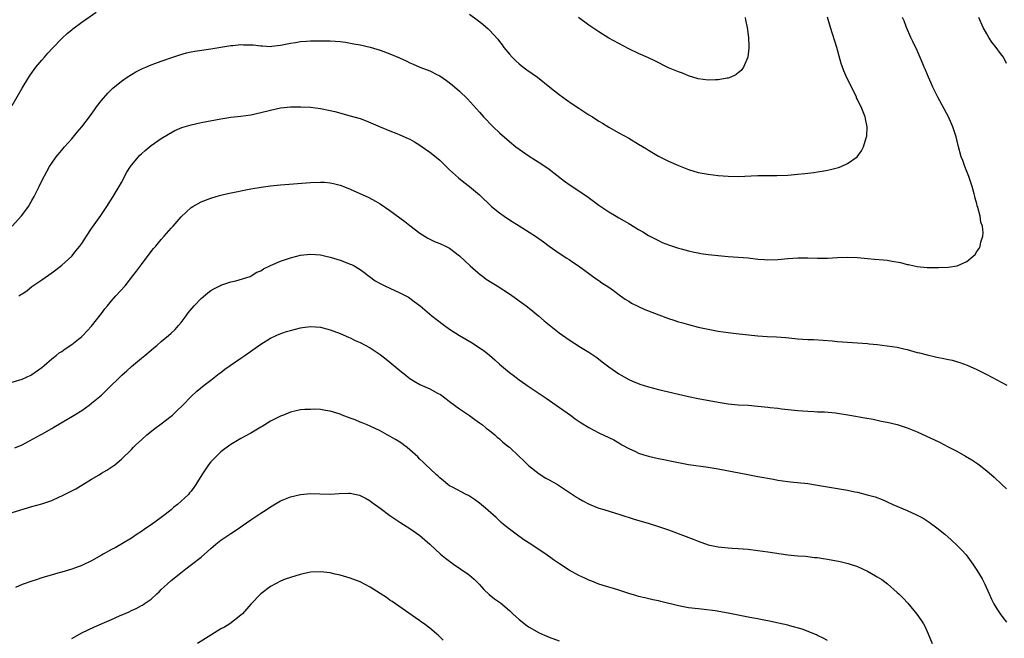
# Model space of a CAD drawing. Units: inches. Extents: x 2628000 to 2631000, y 1446000 to 1449000.
# Drawn here: x 2628193 to 2628391, y 1446532 to 1446657 of the extents above; entities that cross this region are included whole.
import ezdxf

# ---------------------------------------------------------------- set-up
doc = ezdxf.new("R2010")
doc.units = ezdxf.units.IN
doc.header["$MEASUREMENT"] = 0
doc.layers.add('LD26281446_10ft', color=60, linetype='Continuous')

msp = doc.modelspace()

# ---------------------------------------------------------------- linework, layer by layer
at = {"layer": 'LD26281446_10ft'}
for points, elevation in [([(2628191, 1446639.31), (2628193, 1446642.77), (2628194.37, 1446645), (2628194.62, 1446645.38), (2628195.8, 1446647), (2628197, 1446648.43), (2628197.51, 1446649), (2628198.17, 1446649.83), (2628199.14, 1446650.86), (2628201, 1446652.77), (2628202.14, 1446653.86), (2628203, 1446654.52), (2628203.25, 1446654.75), (2628205, 1446656.07), (2628207.94, 1446658.06)], 10180), ([(2628283, 1446657.69), (2628284.54, 1446656.54), (2628285.66, 1446655.66), (2628286.73, 1446654.73), (2628287, 1446654.46), (2628288.66, 1446652.66), (2628289, 1446652.2), (2628289.53, 1446651.53), (2628289.91, 1446651), (2628291, 1446649.63), (2628291.57, 1446649), (2628292.29, 1446648.29), (2628293, 1446647.66), (2628293.37, 1446647.37), (2628294.5, 1446646.5), (2628296.63, 1446645), (2628299.17, 1446643), (2628301, 1446641.52), (2628302.47, 1446640.47), (2628303.66, 1446639.66), (2628305, 1446638.76), (2628307, 1446637.45), (2628307.73, 1446637), (2628309, 1446636.15), (2628309.71, 1446635.71), (2628311, 1446634.92), (2628313, 1446633.8), (2628315, 1446632.71), (2628317, 1446631.55), (2628318.59, 1446630.59), (2628319, 1446630.31), (2628321, 1446629.13), (2628323, 1446628.09), (2628325, 1446627.21), (2628327, 1446626.45), (2628329, 1446625.84), (2628331, 1446625.45), (2628333, 1446625.23), (2628335, 1446625.08), (2628337, 1446625.02), (2628341, 1446625.19), (2628343, 1446625.2), (2628344.82, 1446625.18), (2628347, 1446625.28), (2628349, 1446625.48), (2628350.4, 1446625.6), (2628351, 1446625.69), (2628352.2, 1446625.8), (2628353, 1446625.93), (2628353.93, 1446626.07), (2628355, 1446626.27), (2628355.6, 1446626.4), (2628357.2, 1446626.8), (2628357.74, 1446627), (2628359, 1446627.6), (2628360.95, 1446629), (2628361.8, 1446630.2), (2628362.22, 1446631), (2628362.76, 1446632.76), (2628362.85, 1446633), (2628362.88, 1446633.12), (2628362.97, 1446635), (2628362.6, 1446636.6), (2628362.57, 1446637), (2628362.32, 1446637.68), (2628361.75, 1446639), (2628361.48, 1446639.48), (2628361, 1446640.52), (2628360.84, 1446640.84), (2628360.78, 1446641), (2628360.58, 1446641.42), (2628358.89, 1446644.89), (2628358.29, 1446646.29), (2628357.75, 1446647.75), (2628356.83, 1446651), (2628355.58, 1446655), (2628355, 1446657.08)], 10180), ([(2628191, 1446615.01), (2628192.9, 1446617.1), (2628193.77, 1446618.23), (2628194.3, 1446619), (2628195, 1446620.16), (2628195.46, 1446621), (2628196.45, 1446623), (2628197, 1446624.15), (2628197.98, 1446626.02), (2628198.55, 1446627), (2628199, 1446627.72), (2628199.89, 1446629), (2628201, 1446630.29), (2628201.56, 1446631), (2628203, 1446632.57), (2628204.09, 1446633.91), (2628205.04, 1446635), (2628206.58, 1446637), (2628207.56, 1446638.44), (2628208.01, 1446639), (2628209, 1446640.31), (2628210.24, 1446641.76), (2628211.24, 1446642.76), (2628213, 1446644.2), (2628214.17, 1446645), (2628215, 1446645.54), (2628215.91, 1446646.09), (2628217.25, 1446646.75), (2628217.87, 1446647), (2628219, 1446647.48), (2628219.73, 1446647.73), (2628221, 1446648.2), (2628223.32, 1446649), (2628224.55, 1446649.45), (2628226.1, 1446649.9), (2628227, 1446650.1), (2628227.76, 1446650.24), (2628231, 1446650.69), (2628233.01, 1446651.01), (2628235, 1446651.36), (2628235.38, 1446651.38), (2628237, 1446651.56), (2628237.54, 1446651.54), (2628239, 1446651.53), (2628239.49, 1446651.49), (2628241, 1446651.33), (2628241.33, 1446651.33), (2628243, 1446651.2), (2628243.23, 1446651.23), (2628245, 1446651.41), (2628247, 1446651.86), (2628248, 1446652), (2628249, 1446652.18), (2628250.24, 1446652.24), (2628251, 1446652.3), (2628253, 1446652.33), (2628255, 1446652.3), (2628257, 1446652.16), (2628258.02, 1446652.02), (2628259.74, 1446651.74), (2628261, 1446651.49), (2628263, 1446651.03), (2628265, 1446650.41), (2628267, 1446649.67), (2628268.88, 1446648.88), (2628270.27, 1446648.27), (2628271, 1446647.9), (2628271.64, 1446647.64), (2628273, 1446647.03), (2628275, 1446646.27), (2628276.53, 1446645.47), (2628277, 1446645.24), (2628278.35, 1446644.35), (2628279.47, 1446643.47), (2628281, 1446642.16), (2628282.62, 1446640.62), (2628285, 1446637.96), (2628285.82, 1446637), (2628287.76, 1446635), (2628289, 1446633.82), (2628291, 1446632.03), (2628292.29, 1446631), (2628293, 1446630.48), (2628295, 1446629.12), (2628297.52, 1446627.52), (2628299, 1446626.47), (2628302.1, 1446624.1), (2628303.26, 1446623.26), (2628305, 1446622.11), (2628306.85, 1446620.85), (2628309, 1446619.27), (2628311, 1446617.91), (2628312.51, 1446617), (2628313, 1446616.68), (2628314.09, 1446616.09), (2628315, 1446615.52), (2628315.34, 1446615.34), (2628317, 1446614.33), (2628317.85, 1446613.85), (2628319, 1446613.14), (2628321, 1446612.12), (2628321.76, 1446611.76), (2628323.19, 1446611.19), (2628325, 1446610.59), (2628325.56, 1446610.44), (2628327, 1446610.02), (2628328.2, 1446609.8), (2628329, 1446609.62), (2628329.52, 1446609.52), (2628331, 1446609.32), (2628333, 1446609.08), (2628335, 1446608.92), (2628337, 1446608.79), (2628339, 1446608.62), (2628341, 1446608.4), (2628342.3, 1446608.3), (2628343, 1446608.23), (2628345, 1446608.29), (2628347, 1446608.5), (2628349, 1446608.66), (2628351, 1446608.66), (2628353, 1446608.59), (2628355, 1446608.6), (2628357, 1446608.7), (2628359, 1446608.77), (2628361, 1446608.68), (2628363, 1446608.5), (2628364.4, 1446608.4), (2628366.24, 1446608.24), (2628367, 1446608.15), (2628368, 1446608), (2628369.69, 1446607.69), (2628371, 1446607.33), (2628371.28, 1446607.28), (2628372.42, 1446607), (2628373, 1446606.88), (2628375, 1446606.71), (2628377.3, 1446606.7), (2628379.23, 1446606.77), (2628381.03, 1446607), (2628383, 1446607.91), (2628384.3, 1446609), (2628384.67, 1446609.33), (2628385, 1446609.89), (2628385.51, 1446610.49), (2628385.7, 1446611), (2628385.81, 1446611.81), (2628386.24, 1446613), (2628386.3, 1446613.7), (2628386.12, 1446615), (2628385.84, 1446615.84), (2628385.68, 1446617), (2628385.22, 1446618.78), (2628385.11, 1446619.11), (2628385, 1446619.54), (2628384.67, 1446620.67), (2628384.61, 1446621), (2628384.48, 1446621.52), (2628384.06, 1446623), (2628383.4, 1446625), (2628382.62, 1446627), (2628382.2, 1446628.2), (2628381.89, 1446629), (2628381.24, 1446631.24), (2628380.83, 1446633), (2628380.19, 1446635), (2628379.28, 1446637), (2628377.19, 1446641), (2628376.18, 1446643), (2628375.81, 1446643.81), (2628375.26, 1446645), (2628374.59, 1446646.59), (2628374.41, 1446647), (2628374.01, 1446648.01), (2628373, 1446650.34), (2628372.15, 1446652.15), (2628371.73, 1446653), (2628370.86, 1446655), (2628370.37, 1446656.37), (2628370.06, 1446657)], 10170), ([(2628338.41, 1446657), (2628338.49, 1446656.49), (2628338.85, 1446655), (2628339.1, 1446653), (2628339.13, 1446651.14), (2628339.17, 1446650.83), (2628338.97, 1446649), (2628338.11, 1446647), (2628337.65, 1446646.35), (2628337, 1446645.84), (2628336.54, 1446645.45), (2628335.51, 1446645), (2628335, 1446644.82), (2628334.8, 1446644.8), (2628333, 1446644.45), (2628332.46, 1446644.46), (2628331, 1446644.39), (2628329, 1446644.66), (2628327, 1446645.28), (2628325.79, 1446645.79), (2628325, 1446646.06), (2628323, 1446646.91), (2628320.28, 1446648.28), (2628319, 1446648.9), (2628317, 1446649.78), (2628315, 1446650.73), (2628313, 1446651.75), (2628311, 1446652.85), (2628309, 1446654.1), (2628307, 1446655.49), (2628304.93, 1446657)], 10190), ([(2628391, 1446647.78), (2628390.36, 1446649), (2628389.77, 1446649.77), (2628388.92, 1446651), (2628388.05, 1446652.05), (2628387.44, 1446653), (2628387, 1446653.74), (2628386.29, 1446655), (2628385.42, 1446657)], 10160), ([(2628192.38, 1446601), (2628192.77, 1446601.23), (2628193, 1446601.42), (2628193.99, 1446602.01), (2628195, 1446602.84), (2628197, 1446604.2), (2628199, 1446605.61), (2628199.8, 1446606.2), (2628201, 1446607.15), (2628203.01, 1446609), (2628203.91, 1446610.09), (2628204.62, 1446611), (2628205, 1446611.54), (2628205.96, 1446613), (2628207, 1446614.53), (2628207.17, 1446614.83), (2628208.86, 1446617.14), (2628209.64, 1446618.36), (2628210.09, 1446619), (2628211.36, 1446621), (2628212.54, 1446623), (2628213, 1446623.82), (2628214.11, 1446625.89), (2628214.79, 1446627), (2628215, 1446627.3), (2628216.42, 1446629), (2628216.7, 1446629.3), (2628217, 1446629.59), (2628217.76, 1446630.24), (2628219, 1446631.24), (2628221, 1446632.63), (2628222.46, 1446633.54), (2628223.75, 1446634.25), (2628225.12, 1446634.88), (2628227, 1446635.44), (2628229, 1446635.85), (2628233, 1446636.61), (2628235, 1446636.92), (2628237, 1446637.15), (2628239, 1446637.43), (2628241, 1446637.87), (2628243, 1446638.39), (2628245, 1446638.8), (2628247, 1446639.01), (2628249.04, 1446639.04), (2628251, 1446638.94), (2628253, 1446638.69), (2628255, 1446638.29), (2628255.94, 1446638.06), (2628259, 1446637.25), (2628260.74, 1446636.74), (2628261, 1446636.65), (2628262.22, 1446636.22), (2628263.64, 1446635.64), (2628265, 1446635.02), (2628267, 1446634.18), (2628268.37, 1446633.63), (2628269, 1446633.39), (2628270.67, 1446632.67), (2628271, 1446632.5), (2628271.96, 1446631.96), (2628273, 1446631.33), (2628273.49, 1446631), (2628275, 1446629.92), (2628276.62, 1446628.62), (2628277, 1446628.29), (2628279, 1446626.33), (2628280.75, 1446624.75), (2628281.87, 1446623.87), (2628283, 1446623.03), (2628285, 1446621.35), (2628287.42, 1446619), (2628289, 1446617.68), (2628289.95, 1446617), (2628291, 1446616.3), (2628293, 1446615.08), (2628294.27, 1446614.27), (2628295, 1446613.83), (2628296.26, 1446613), (2628297.87, 1446611.87), (2628299, 1446611.01), (2628301, 1446609.59), (2628302.59, 1446608.59), (2628303, 1446608.29), (2628303.78, 1446607.78), (2628304.91, 1446607), (2628308.43, 1446604.43), (2628309, 1446604.11), (2628309.61, 1446603.61), (2628311, 1446602.73), (2628311.94, 1446602.06), (2628313.38, 1446601), (2628314.29, 1446600.29), (2628315, 1446599.89), (2628315.55, 1446599.55), (2628317, 1446598.83), (2628318.25, 1446598.25), (2628323, 1446596.43), (2628324.09, 1446596.09), (2628325, 1446595.76), (2628325.61, 1446595.61), (2628327, 1446595.2), (2628329, 1446594.72), (2628331, 1446594.28), (2628333, 1446593.9), (2628335, 1446593.59), (2628336.61, 1446593.39), (2628340.95, 1446592.95), (2628342.82, 1446592.82), (2628344.73, 1446592.73), (2628346.59, 1446592.59), (2628349, 1446592.33), (2628351, 1446592.2), (2628352.18, 1446592.18), (2628354.09, 1446592.09), (2628355.94, 1446591.94), (2628357, 1446591.82), (2628359, 1446591.65), (2628361, 1446591.53), (2628363, 1446591.38), (2628363.34, 1446591.34), (2628365, 1446591.17), (2628367, 1446590.93), (2628369, 1446590.63), (2628370.34, 1446590.34), (2628371, 1446590.18), (2628373, 1446589.61), (2628373.49, 1446589.49), (2628375, 1446589.09), (2628376.73, 1446588.73), (2628377, 1446588.66), (2628378.4, 1446588.4), (2628379, 1446588.23), (2628380.02, 1446588.02), (2628381.57, 1446587.57), (2628383.05, 1446587.05), (2628385, 1446586.2), (2628387, 1446585.19), (2628391.02, 1446583.02)], 10160), ([(2628191, 1446583.64), (2628193, 1446584.23), (2628194.78, 1446585), (2628195, 1446585.13), (2628197, 1446586.6), (2628197.49, 1446587), (2628199, 1446588.31), (2628199.84, 1446589), (2628200.5, 1446589.5), (2628201, 1446589.79), (2628201.69, 1446590.31), (2628203, 1446591.19), (2628205, 1446592.8), (2628205.22, 1446593), (2628207, 1446594.89), (2628209, 1446597.47), (2628209.65, 1446598.35), (2628210.16, 1446599), (2628211, 1446600), (2628211.88, 1446601), (2628213.72, 1446603), (2628215.31, 1446605), (2628216.04, 1446605.96), (2628217, 1446607.3), (2628219, 1446609.93), (2628219.47, 1446610.53), (2628219.89, 1446611), (2628221, 1446612.35), (2628221.59, 1446613), (2628223, 1446614.6), (2628223.38, 1446615), (2628225, 1446616.86), (2628227, 1446618.76), (2628227.37, 1446619), (2628229, 1446619.88), (2628231, 1446620.67), (2628232.04, 1446621), (2628233, 1446621.26), (2628234.42, 1446621.58), (2628239, 1446622.53), (2628241.11, 1446622.89), (2628243, 1446623.12), (2628245, 1446623.3), (2628251, 1446623.78), (2628253, 1446623.87), (2628253.84, 1446623.84), (2628255, 1446623.75), (2628255.62, 1446623.62), (2628257, 1446623.28), (2628257.21, 1446623.21), (2628259, 1446622.46), (2628262.75, 1446620.75), (2628264.07, 1446620.07), (2628265, 1446619.53), (2628267, 1446618.17), (2628269, 1446616.72), (2628269.96, 1446615.96), (2628271, 1446615.16), (2628273, 1446613.58), (2628274.59, 1446612.59), (2628275, 1446612.37), (2628275.95, 1446611.95), (2628277, 1446611.52), (2628278.18, 1446611), (2628279, 1446610.57), (2628281, 1446609.07), (2628282.02, 1446608.02), (2628283, 1446607.15), (2628283.15, 1446607), (2628285.21, 1446605.21), (2628285.53, 1446605), (2628286.37, 1446604.37), (2628287.58, 1446603.58), (2628288.52, 1446603), (2628291, 1446601.41), (2628292.41, 1446600.41), (2628293, 1446600.02), (2628294.38, 1446599), (2628295, 1446598.53), (2628296.89, 1446597), (2628297.99, 1446595.99), (2628299, 1446595.15), (2628301, 1446593.56), (2628303, 1446592.16), (2628305.31, 1446590.69), (2628307, 1446589.67), (2628307.98, 1446589), (2628308.58, 1446588.58), (2628309.7, 1446587.7), (2628311, 1446586.71), (2628313, 1446585.29), (2628313.47, 1446585), (2628315, 1446584.14), (2628315.79, 1446583.79), (2628317.22, 1446583.22), (2628319, 1446582.69), (2628321, 1446582.17), (2628327, 1446580.73), (2628329, 1446580.31), (2628333, 1446579.57), (2628335, 1446579.26), (2628337, 1446579.08), (2628339, 1446578.98), (2628341, 1446578.81), (2628343, 1446578.59), (2628343.48, 1446578.52), (2628345, 1446578.36), (2628345.75, 1446578.25), (2628349, 1446577.9), (2628351, 1446577.76), (2628352.27, 1446577.73), (2628353, 1446577.68), (2628354.36, 1446577.64), (2628356.56, 1446577.44), (2628357, 1446577.38), (2628359.46, 1446577), (2628362.46, 1446576.46), (2628364.14, 1446576.14), (2628365.8, 1446575.8), (2628367, 1446575.55), (2628369, 1446575.09), (2628371, 1446574.46), (2628373, 1446573.64), (2628377.52, 1446571.52), (2628378.51, 1446571), (2628379, 1446570.77), (2628381, 1446569.72), (2628382.76, 1446568.76), (2628384.02, 1446568.02), (2628385.21, 1446567.21), (2628385.49, 1446567), (2628387, 1446565.77), (2628388.49, 1446564.49), (2628390.07, 1446563), (2628391, 1446562.16)], 10150), ([(2628191.58, 1446570.42), (2628193.04, 1446571.04), (2628196.71, 1446573), (2628197, 1446573.13), (2628199, 1446574.3), (2628199.42, 1446574.58), (2628203.48, 1446577), (2628205, 1446577.95), (2628206.5, 1446579), (2628207, 1446579.37), (2628209, 1446581.02), (2628210.02, 1446581.98), (2628213.07, 1446585), (2628214.07, 1446585.93), (2628215, 1446586.76), (2628217, 1446588.43), (2628217.72, 1446589), (2628219, 1446590.09), (2628219.48, 1446590.52), (2628220.08, 1446591), (2628221, 1446591.79), (2628222.49, 1446593), (2628223, 1446593.45), (2628223.77, 1446594.23), (2628224.47, 1446595), (2628225, 1446595.61), (2628226.01, 1446597), (2628226.44, 1446597.56), (2628227.64, 1446599), (2628229, 1446600.48), (2628230.38, 1446601.62), (2628231, 1446602.09), (2628231.59, 1446602.41), (2628232.79, 1446603), (2628233, 1446603.12), (2628233.19, 1446603.19), (2628235, 1446603.81), (2628236.03, 1446604.03), (2628238.91, 1446604.91), (2628239.11, 1446605), (2628240.25, 1446605.75), (2628241, 1446606.02), (2628241.59, 1446606.41), (2628243, 1446607.08), (2628245, 1446607.98), (2628247, 1446608.66), (2628249, 1446609.2), (2628251, 1446609.4), (2628253, 1446609.23), (2628254.11, 1446609), (2628255, 1446608.8), (2628257, 1446608.16), (2628257.83, 1446607.83), (2628259, 1446607.4), (2628259.27, 1446607.27), (2628259.8, 1446607), (2628261, 1446606.3), (2628261.74, 1446605.74), (2628262.66, 1446605), (2628262.86, 1446604.86), (2628264.04, 1446604.04), (2628265, 1446603.49), (2628265.31, 1446603.31), (2628265.96, 1446603), (2628269, 1446601.62), (2628270.17, 1446601), (2628270.7, 1446600.7), (2628271.87, 1446599.87), (2628273.04, 1446599), (2628275.41, 1446597), (2628276.3, 1446596.3), (2628277.98, 1446595), (2628279, 1446594.3), (2628281, 1446593.01), (2628282.27, 1446592.27), (2628283.51, 1446591.51), (2628285, 1446590.55), (2628285.91, 1446589.91), (2628287, 1446589.04), (2628288.11, 1446588.11), (2628289, 1446587.26), (2628291, 1446585.57), (2628291.74, 1446585), (2628293, 1446584.06), (2628295, 1446582.65), (2628298.4, 1446580.4), (2628300.45, 1446579), (2628303.27, 1446577), (2628304.26, 1446576.26), (2628305.46, 1446575.46), (2628307, 1446574.5), (2628309, 1446573.43), (2628311, 1446572.51), (2628311.99, 1446571.99), (2628313, 1446571.42), (2628313.65, 1446571), (2628315, 1446570.24), (2628316.35, 1446569.65), (2628317, 1446569.34), (2628318.06, 1446569), (2628319, 1446568.73), (2628320.41, 1446568.41), (2628321, 1446568.25), (2628322.06, 1446568.06), (2628323, 1446567.83), (2628323.71, 1446567.71), (2628325, 1446567.43), (2628327, 1446567.07), (2628331, 1446566.53), (2628333, 1446566.21), (2628338.98, 1446565.02), (2628341, 1446564.64), (2628344.1, 1446564.1), (2628345, 1446563.93), (2628347, 1446563.62), (2628347.56, 1446563.56), (2628351, 1446563.22), (2628353, 1446562.91), (2628359, 1446561.89), (2628360.45, 1446561.55), (2628361, 1446561.45), (2628362.97, 1446560.97), (2628364.54, 1446560.54), (2628365.99, 1446559.99), (2628367, 1446559.54), (2628368.11, 1446559), (2628371, 1446557.78), (2628372.91, 1446556.91), (2628374.22, 1446556.22), (2628375.45, 1446555.45), (2628377, 1446554.31), (2628378.6, 1446553), (2628379.87, 1446551.87), (2628381, 1446550.83), (2628381.9, 1446549.9), (2628382.86, 1446548.86), (2628384.21, 1446547), (2628385, 1446545.77), (2628386.06, 1446544.06), (2628386.59, 1446543), (2628387.47, 1446541), (2628387.97, 1446539.98), (2628388.42, 1446539), (2628389, 1446538.02), (2628389.7, 1446537), (2628390.25, 1446536.25), (2628391, 1446535.29)], 10140), ([(2628191, 1446557.39), (2628195, 1446558.59), (2628197, 1446559.16), (2628199, 1446559.81), (2628200.52, 1446560.52), (2628201, 1446560.72), (2628201.53, 1446561), (2628202.51, 1446561.49), (2628203, 1446561.76), (2628203.83, 1446562.17), (2628205, 1446562.88), (2628207, 1446564.07), (2628208.54, 1446565), (2628209, 1446565.3), (2628210.07, 1446565.93), (2628211.67, 1446567), (2628213, 1446568.09), (2628215, 1446570.08), (2628215.43, 1446570.57), (2628215.87, 1446571), (2628217, 1446572.04), (2628218.08, 1446573), (2628219.71, 1446574.29), (2628221, 1446575.24), (2628223, 1446576.79), (2628223.24, 1446577), (2628224.15, 1446577.85), (2628225.32, 1446579), (2628227, 1446580.76), (2628228.17, 1446581.83), (2628229.65, 1446583), (2628231, 1446584.03), (2628232.65, 1446585.35), (2628233, 1446585.59), (2628233.77, 1446586.23), (2628237, 1446588.45), (2628237.84, 1446589), (2628241, 1446591.25), (2628243, 1446592.48), (2628244.1, 1446593), (2628244.72, 1446593.28), (2628246.19, 1446593.81), (2628247, 1446594.05), (2628249, 1446594.57), (2628249.4, 1446594.6), (2628251, 1446594.84), (2628253, 1446594.68), (2628255, 1446594.14), (2628257, 1446593.38), (2628258.66, 1446592.66), (2628259, 1446592.53), (2628260.03, 1446592.03), (2628261, 1446591.62), (2628263, 1446590.56), (2628265, 1446589.2), (2628266.23, 1446588.23), (2628267, 1446587.66), (2628267.78, 1446587), (2628269, 1446586), (2628270.17, 1446585), (2628270.63, 1446584.63), (2628271, 1446584.36), (2628271.83, 1446583.83), (2628273, 1446583.17), (2628275, 1446582.3), (2628276.58, 1446581.42), (2628277.13, 1446581.13), (2628278.28, 1446580.28), (2628279, 1446579.7), (2628279.94, 1446579), (2628281, 1446578.25), (2628283, 1446576.9), (2628284.09, 1446576.09), (2628285, 1446575.46), (2628285.62, 1446575), (2628286.36, 1446574.36), (2628287, 1446573.87), (2628288.07, 1446573), (2628288.56, 1446572.56), (2628289, 1446572.21), (2628289.64, 1446571.64), (2628290.73, 1446570.73), (2628291, 1446570.52), (2628293, 1446568.69), (2628293.84, 1446567.84), (2628294.86, 1446566.86), (2628297, 1446565.17), (2628298.33, 1446564.33), (2628299, 1446563.94), (2628300.67, 1446563), (2628303.73, 1446561), (2628304.48, 1446560.48), (2628305, 1446560.19), (2628305.75, 1446559.75), (2628307.07, 1446559.07), (2628309, 1446558.29), (2628309.97, 1446557.97), (2628313.19, 1446557), (2628316.07, 1446556.07), (2628319.15, 1446555.15), (2628321, 1446554.55), (2628323, 1446553.87), (2628326.56, 1446552.56), (2628328, 1446552), (2628329, 1446551.59), (2628331, 1446550.9), (2628333, 1446550.48), (2628335, 1446550.29), (2628335.78, 1446550.22), (2628337, 1446550.15), (2628339, 1446549.98), (2628341, 1446549.76), (2628343, 1446549.5), (2628347, 1446548.9), (2628349, 1446548.7), (2628350.57, 1446548.57), (2628351, 1446548.55), (2628352.36, 1446548.36), (2628353, 1446548.32), (2628354.11, 1446548.11), (2628355, 1446547.98), (2628357.53, 1446547.53), (2628359.15, 1446547.15), (2628361, 1446546.51), (2628363, 1446545.55), (2628364.64, 1446544.64), (2628365, 1446544.41), (2628365.88, 1446543.88), (2628367.04, 1446543.04), (2628369, 1446541.31), (2628369.33, 1446541), (2628370.17, 1446540.17), (2628371.12, 1446539.12), (2628372.94, 1446536.94), (2628373.78, 1446535.78), (2628374.28, 1446535), (2628374.54, 1446534.54), (2628375.25, 1446533), (2628376, 1446531)], 10130), ([(2628355, 1446531.61), (2628354.12, 1446532.12), (2628353, 1446532.63), (2628352.76, 1446532.76), (2628349.89, 1446533.89), (2628347.42, 1446534.58), (2628347, 1446534.71), (2628345.15, 1446535.15), (2628343, 1446535.61), (2628341.81, 1446535.81), (2628341, 1446535.99), (2628340.13, 1446536.13), (2628339, 1446536.34), (2628335, 1446537.16), (2628332.42, 1446537.58), (2628330.15, 1446537.85), (2628329, 1446537.97), (2628327, 1446538.23), (2628325, 1446538.59), (2628321.45, 1446539.45), (2628321, 1446539.58), (2628319.84, 1446539.84), (2628318.22, 1446540.22), (2628317, 1446540.51), (2628316.62, 1446540.62), (2628315, 1446541.11), (2628313, 1446541.76), (2628311.92, 1446542.08), (2628310.53, 1446542.53), (2628309, 1446542.97), (2628307.56, 1446543.56), (2628307, 1446543.77), (2628306.17, 1446544.17), (2628305, 1446544.71), (2628303, 1446545.79), (2628301.07, 1446547.07), (2628299.89, 1446547.89), (2628298.36, 1446549), (2628295, 1446551.23), (2628293.92, 1446551.92), (2628292.36, 1446553), (2628291, 1446554.01), (2628289.81, 1446555), (2628289.38, 1446555.38), (2628288.35, 1446556.35), (2628286.23, 1446558.23), (2628285, 1446559.25), (2628284, 1446560), (2628282.78, 1446560.78), (2628282.32, 1446561), (2628279.54, 1446562.46), (2628279, 1446562.76), (2628278.66, 1446563), (2628277.79, 1446563.79), (2628277, 1446564.38), (2628276.7, 1446564.7), (2628276.32, 1446565), (2628275, 1446566.25), (2628274.18, 1446567), (2628273.6, 1446567.6), (2628273, 1446568.12), (2628272.57, 1446568.57), (2628270.47, 1446570.47), (2628269.71, 1446571), (2628269.31, 1446571.31), (2628268.08, 1446572.08), (2628266.4, 1446573), (2628265, 1446573.8), (2628263, 1446574.76), (2628262.4, 1446575), (2628261.43, 1446575.43), (2628261, 1446575.58), (2628260.01, 1446576.01), (2628259, 1446576.37), (2628257.39, 1446577), (2628257, 1446577.17), (2628255, 1446577.8), (2628254.05, 1446577.95), (2628253, 1446578.09), (2628251.84, 1446578.16), (2628251, 1446578.15), (2628249.89, 1446578.11), (2628249, 1446578.02), (2628248.14, 1446577.86), (2628247, 1446577.58), (2628245.6, 1446577), (2628245, 1446576.78), (2628243, 1446575.75), (2628241.8, 1446575), (2628241.29, 1446574.71), (2628241, 1446574.53), (2628240.02, 1446573.98), (2628239, 1446573.35), (2628237, 1446572.27), (2628235, 1446571.07), (2628233.8, 1446570.2), (2628233, 1446569.57), (2628232.37, 1446569), (2628231, 1446567.6), (2628230.49, 1446567), (2628229.14, 1446565), (2628227.97, 1446563), (2628227.55, 1446562.45), (2628227, 1446561.67), (2628226.68, 1446561.32), (2628226.45, 1446561), (2628224.28, 1446559), (2628223.56, 1446558.44), (2628223, 1446557.95), (2628221.82, 1446557), (2628221, 1446556.37), (2628219, 1446554.91), (2628217.84, 1446554.16), (2628217, 1446553.56), (2628216.18, 1446553), (2628215, 1446552.25), (2628213.18, 1446551.18), (2628211.73, 1446550.27), (2628211, 1446549.93), (2628209.3, 1446549), (2628209, 1446548.82), (2628207, 1446547.69), (2628205, 1446546.75), (2628203.74, 1446546.26), (2628203, 1446545.98), (2628201, 1446545.39), (2628200.68, 1446545.32), (2628199.56, 1446545), (2628197, 1446544.22), (2628195.84, 1446543.84), (2628195, 1446543.6), (2628193, 1446542.89), (2628191.69, 1446542.31)], 10120), ([(2628203, 1446532.03), (2628205, 1446533.18), (2628207.59, 1446534.41), (2628211, 1446535.88), (2628212.6, 1446536.6), (2628214.57, 1446537.43), (2628215, 1446537.67), (2628215.95, 1446538.05), (2628217, 1446538.64), (2628217.25, 1446538.75), (2628217.59, 1446539), (2628219, 1446539.93), (2628220.08, 1446541), (2628220.6, 1446541.4), (2628221, 1446541.86), (2628222.16, 1446543), (2628223, 1446543.72), (2628224.59, 1446545), (2628225.97, 1446546.03), (2628227.1, 1446546.9), (2628229, 1446548.43), (2628231, 1446550.17), (2628231.46, 1446550.54), (2628231.96, 1446551), (2628233, 1446551.79), (2628235, 1446553.18), (2628236.13, 1446553.87), (2628237, 1446554.51), (2628237.3, 1446554.7), (2628239, 1446555.91), (2628241, 1446557.23), (2628242.1, 1446557.9), (2628243, 1446558.52), (2628245, 1446559.72), (2628247, 1446560.57), (2628249, 1446561.04), (2628251, 1446561.19), (2628252.88, 1446561.12), (2628255, 1446561.1), (2628256.77, 1446561.23), (2628258.74, 1446561.26), (2628259, 1446561.25), (2628260.86, 1446560.86), (2628261, 1446560.83), (2628262.21, 1446560.21), (2628263, 1446559.77), (2628263.43, 1446559.43), (2628265, 1446558.29), (2628267, 1446556.78), (2628269, 1446555.44), (2628269.73, 1446555), (2628271, 1446554.17), (2628273, 1446552.76), (2628275, 1446551), (2628277.18, 1446549), (2628278.19, 1446548.19), (2628279, 1446547.57), (2628279.79, 1446547), (2628282.69, 1446545), (2628283, 1446544.77), (2628283.94, 1446543.94), (2628284.9, 1446543), (2628285.9, 1446541.9), (2628286.92, 1446540.92), (2628288.03, 1446540.03), (2628289.19, 1446539.19), (2628291, 1446537.68), (2628291.73, 1446537), (2628292.38, 1446536.38), (2628293, 1446535.84), (2628294.59, 1446534.59), (2628295, 1446534.31), (2628297, 1446533.19), (2628298.51, 1446532.51), (2628299, 1446532.27), (2628301, 1446531.53)], 10110), ([(2628277.67, 1446531.67), (2628277, 1446532.4), (2628276.7, 1446532.7), (2628276.38, 1446533), (2628275, 1446534.12), (2628273.86, 1446535), (2628273.35, 1446535.35), (2628273, 1446535.6), (2628272.16, 1446536.16), (2628268.14, 1446539), (2628267.47, 1446539.47), (2628267, 1446539.77), (2628266.28, 1446540.28), (2628265, 1446541.12), (2628263, 1446542.38), (2628261, 1446543.42), (2628259, 1446544.2), (2628257, 1446544.78), (2628255.97, 1446545), (2628255, 1446545.23), (2628253, 1446545.47), (2628251, 1446545.37), (2628248.92, 1446544.92), (2628247, 1446544.34), (2628245.94, 1446543.94), (2628245, 1446543.57), (2628243, 1446542.49), (2628241, 1446541.02), (2628239, 1446538.96), (2628237.31, 1446537), (2628237, 1446536.73), (2628234.79, 1446535), (2628233.7, 1446534.3), (2628233, 1446533.95), (2628231, 1446532.72), (2628228.32, 1446531)], 10100)]:
    msp.add_lwpolyline(points, dxfattribs=dict(at, elevation=elevation))

doc.saveas('drawing.dxf')
